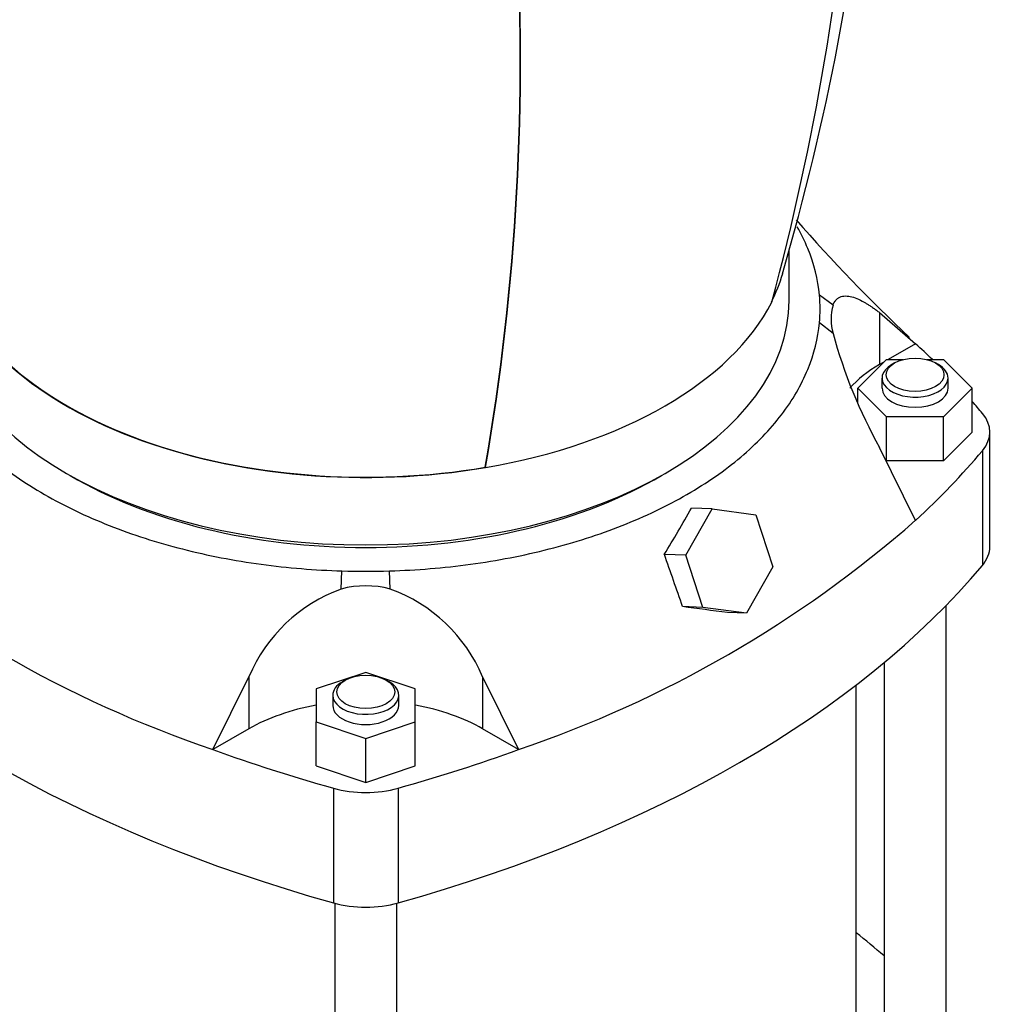
# Model space of a CAD drawing. Units: millimetres. Extents: x 133 to 5484, y 133 to 3827.
# Drawn here: x 4578 to 4782, y 2215 to 2422 of the extents above; entities that cross this region are included whole.
import ezdxf

# ---------------------------------------------------------------- set-up
doc = ezdxf.new("R2010")
doc.units = ezdxf.units.MM
for name, color, linetype in [('Default', 7, 'Continuous'), ('LANTERNA-SV-160-', 7, 'Continuous'), ('SV66-9202-PN16_2', 7, 'Continuous')]:
    doc.layers.add(name, color=color, linetype=linetype)

# ---------------------------------------------------------------- blocks, each defined once
blk = doc.blocks.new('SE3')
at = {"layer": 'LANTERNA-SV-160-', "color": 7, "linetype": 'Continuous'}
for p, q in [((4739.6, 2363.05), (4739.6, 2373.5)), ((4675.91, 2328.01), (4675.83, 2328.06))]:
    blk.add_line(p, q, dxfattribs=at)
for centre, radius, start, end in [((4241.17, 2514.22), 517.9, 343.6756, 354.7423), ((4205.11, 2505.36), 549.7, 344.9572, 355.7471), ((4180.37, 2413.85), 502.83, 350.1764, 3.4273), ((4180.88, 2413.68), 502.39, 350.1822, 3.4394)]:
    blk.add_arc(centre, radius, start, end, dxfattribs=at)
for centre, major_axis, start_param, end_param in [((4650.77, 2377.21), (88.83, 0), 3.259857, 4.999355), ((4650.77, 2377.21), (88.73, 0), 3.308615, 4.99873), ((4650.77, 2377.21), (-88.73, 0), 2.855252, 2.974461), ((4650.77, 2363.05), (88.83, 0), 3.141593, 6.283185), ((4650.77, 2377.21), (88.83, 0), 4.999355, 5.996219)]:
    blk.add_ellipse(centre, major_axis=major_axis, ratio=0.57735, start_param=start_param, end_param=end_param, dxfattribs=at)
at = {"layer": 'SV66-9202-PN16_2', "color": 7, "linetype": 'Continuous'}
for p, q in [((4748.83, 2362.1), (4745.97, 2364.17)), ((4758.6, 2360.53), (4766.17, 2353.98)), ((4758.6, 2360.53), (4758.6, 2349.61)), ((4748.83, 2356.15), (4745.97, 2358.39)), ((4766.17, 2353.98), (4760.42, 2350.66)), ((4754.03, 2344.65), (4760.03, 2350.66)), ((4760.03, 2350.66), (4763.47, 2350.66)), ((4768.6, 2350.66), (4772.04, 2350.66)), ((4772.04, 2350.66), (4778.05, 2344.65)), ((4759.51, 2350.13), (4758.6, 2349.61)), ((4761.75, 2349.96), (4761.13, 2349.61)), ((4770.94, 2349.61), (4770.33, 2349.96)), ((4759.1, 2346.78), (4759.1, 2344.65)), ((4772.97, 2344.65), (4772.97, 2346.78)), ((4754.03, 2341.68), (4754.03, 2344.65)), ((4760.03, 2338.65), (4754.03, 2344.65)), ((4778.05, 2344.65), (4772.04, 2338.65)), ((4778.05, 2335.45), (4778.05, 2344.65)), ((4772.04, 2338.65), (4760.03, 2338.65)), ((4760.03, 2329.45), (4760.03, 2338.65)), ((4772.04, 2329.45), (4772.04, 2338.65)), ((4778.05, 2335.45), (4772.04, 2329.45)), ((4781.74, 2311.4), (4781.74, 2335.45)), ((4766.17, 2316.93), (4758.6, 2332.22)), ((4780.17, 2331.53), (4780.17, 2307.47)), ((4772.04, 2329.45), (4760.03, 2329.45)), ((4717.92, 2309.62), (4723.48, 2319.35)), ((4723.48, 2319.35), (4719.16, 2319.51)), ((4723.48, 2319.35), (4732.63, 2318.11)), ((4732.63, 2318.11), (4736.21, 2307.15)), ((4717.92, 2309.62), (4713.43, 2309.8)), ((4721.51, 2298.66), (4717.92, 2309.62)), ((4645.61, 2302.51), (4645.76, 2306.32)), ((4655.92, 2302.51), (4655.77, 2306.32)), ((4736.21, 2307.15), (4730.66, 2297.43)), ((4772.54, 2201.71), (4772.54, 2299.05)), ((4721.51, 2298.66), (4717.26, 2298.83)), ((4730.66, 2297.43), (4721.51, 2298.66)), ((4730.66, 2297.43), (4726.67, 2297.58)), ((4759.54, 2287.07), (4759.54, 2201.71)), ((4650.77, 2285.04), (4640.37, 2281.57)), ((4661.17, 2281.57), (4650.77, 2285.04)), ((4618.69, 2268.83), (4626.26, 2284.12)), ((4626.26, 2284.12), (4626.26, 2273.2)), ((4646.48, 2283.41), (4645.87, 2283.06)), ((4655.67, 2283.06), (4655.06, 2283.41)), ((4675.28, 2284.12), (4675.28, 2273.2)), ((4675.28, 2284.12), (4682.85, 2268.83)), ((4640.37, 2281.57), (4640.37, 2274.64)), ((4661.17, 2274.64), (4661.17, 2281.57)), ((4753.69, 2201.71), (4753.69, 2282.39)), ((4643.84, 2280.23), (4643.84, 2278.1)), ((4657.7, 2278.1), (4657.7, 2280.23)), ((4640.37, 2274.64), (4650.77, 2271.17)), ((4640.37, 2265.44), (4640.37, 2274.64)), ((4650.77, 2271.17), (4661.17, 2274.64)), ((4661.17, 2265.44), (4661.17, 2274.64)), ((4626.26, 2273.2), (4618.69, 2268.83)), ((4682.85, 2268.83), (4675.28, 2273.2)), ((4650.77, 2261.97), (4650.77, 2271.17)), ((4640.37, 2265.44), (4650.77, 2261.97)), ((4650.77, 2261.97), (4661.17, 2265.44)), ((4643.97, 2260.74), (4643.97, 2236.68)), ((4657.57, 2260.74), (4657.57, 2236.68)), ((4644.27, 2236.6), (4644.27, 2135.16)), ((4657.27, 2135.16), (4657.27, 2236.6))]:
    blk.add_line(p, q, dxfattribs=at)
for centre, radius, start, end in [((4997.29, 2603.51), 340.01, 221.1105, 226.8851), ((4714.97, 2361.28), 31.14, 354.675, 5.325), ((4759.81, 2359.13), 11.38, 164.839, 195.161), ((4849.4, 2383.25), 104.15, 195.0812, 209.3348), ((4449.97, 2471.71), 309.23, 328.4267, 330.5172), ((4698.51, 2503.29), 247.67, 228.8011, 251.1989), ((4603.03, 2503.29), 247.67, 288.8011, 311.1989), ((-2533.41, -226.71), 7677.93, 19.204145, 19.290838), ((4650.77, 2467.67), 161.43, 268.2233, 271.7767), ((4650.77, 2283.49), 19.71, 74.8366, 105.1634), ((4656.98, 2271.16), 33.35, 109.9311, 157.1314), ((4644.64, 2271.25), 33.23, 22.7824, 70.1551), ((4398.71, -148.56), 2468.03, 82.36371, 82.58418)]:
    blk.add_arc(centre, radius, start, end, dxfattribs=at)
for centre, major_axis, start_param, end_param in [((4542.3, 2272.83), (264.33, 0), 0.535157, 0.560641), ((4783.11, 2335.45), (34.67, 0), 2.356194, 2.661568), ((4766.04, 2346.78), (6.93, 0), 2.356194, 6.283185), ((4766.04, 2346.78), (6.93, 0), 0, 0.785398), ((4766.04, 2344.65), (6.93, 0), 3.141593, 6.283185), ((4542.3, 2272.83), (264.33, 0), 0.451249, 0.469377), ((4766.14, 2335.45), (-15.6, 0), 2.690343, 3.592842), ((4542.3, 2398.08), (264.33, 0), -0.560641, -0.451249), ((4650.77, 2361.28), (86.67, 0), 3.914568, 5.51021), ((4766.14, 2311.4), (-15.6, 0), 2.690343, 3.141594), ((4759.24, 2374.02), (-264.33, 0), 0.451249, 1.119547), ((4542.3, 2374.02), (264.33, 0), 5.163638, 5.831936), ((4650.77, 2280.23), (-6.93, 0), 0, 3.926991), ((4650.77, 2280.23), (-6.93, 0), 5.497787, 6.283185), ((4650.77, 2259.05), (34.67, 0), 1.875489, 2.356194), ((4650.77, 2278.1), (-6.93, 0), 0, 3.141593), ((4650.77, 2259.05), (34.67, 0), 0.785398, 1.266104), ((4759.24, 2398.08), (-264.33, 0), 1.010155, 1.119547), ((4542.3, 2398.08), (264.33, 0), -1.119547, -1.010155), ((4650.77, 2268.85), (15.6, 0), 4.26114, 5.163638), ((4650.77, 2244.79), (15.6, 0), 4.26114, 5.163638), ((4560.68, 2149.7), (238.33, 0), 0.583854, 0.626987)]:
    blk.add_ellipse(centre, major_axis=major_axis, ratio=0.57735, start_param=start_param, end_param=end_param, dxfattribs=at)
for centre, major_axis in [((4766.04, 2347.48), (-6.07, 0)), ((4650.77, 2280.94), (6.07, 0))]:
    blk.add_ellipse(centre, major_axis=major_axis, ratio=0.57735, dxfattribs=at)
for points, knots in [([(4745.97, 2364.17), (4745.67, 2367.44), (4744.48, 2372.28), (4742.16, 2377.03), (4741.3, 2378.53)], [0, 0, 0, 0, 0.125, 0.1841442, 0.1841442, 0.1841442, 0.1841442]), ([(4748.83, 2362.1), (4748.85, 2362.16), (4748.89, 2362.26), (4748.96, 2362.41), (4749.03, 2362.55), (4749.11, 2362.69), (4749.19, 2362.82), (4749.28, 2362.94), (4749.37, 2363.06), (4749.46, 2363.17), (4749.56, 2363.27), (4749.66, 2363.37), (4749.88, 2363.55), (4750.25, 2363.78), (4750.81, 2363.96), (4751.43, 2364.02), (4752.3, 2363.96), (4753.46, 2363.65), (4754.61, 2363.12), (4755.51, 2362.62), (4756.08, 2362.28), (4756.68, 2361.9), (4757.3, 2361.48), (4757.94, 2361.02), (4758.37, 2360.69), (4758.6, 2360.53)], [0, 0, 0, 0, 0.015386, 0.030767, 0.046152, 0.061547, 0.076957, 0.092389, 0.107849, 0.123343, 0.138878, 0.154458, 0.170089, 0.235578, 0.302436, 0.371018, 0.44165, 0.567526, 0.701292, 0.748452, 0.79661, 0.845806, 0.896079, 0.947465, 1, 1, 1, 1])]:
    blk.add_open_spline(points, degree=3, knots=knots, dxfattribs=at)
for points in [[(4555.57, 2358.39), (4555.87, 2355.13), (4557.48, 2348.55), (4563.04, 2338.96), (4571.62, 2330.04), (4582.97, 2322.14), (4596.65, 2315.59), (4612.11, 2310.63), (4628.72, 2307.42), (4640.1, 2306.49), (4645.76, 2306.32)], [(4655.77, 2306.32), (4661.44, 2306.49), (4672.82, 2307.42), (4689.43, 2310.63), (4704.89, 2315.59), (4718.57, 2322.14), (4729.92, 2330.04), (4738.5, 2338.96), (4744.06, 2348.55), (4745.67, 2355.13), (4745.97, 2358.39)]]:
    blk.add_open_spline(points, degree=3, dxfattribs=at)

msp = doc.modelspace()

# ---------------------------------------------------------------- block references
at = {"layer": 'Default'}
msp.add_blockref('SE3', (0, 0), dxfattribs=at)

doc.saveas('drawing.dxf')
